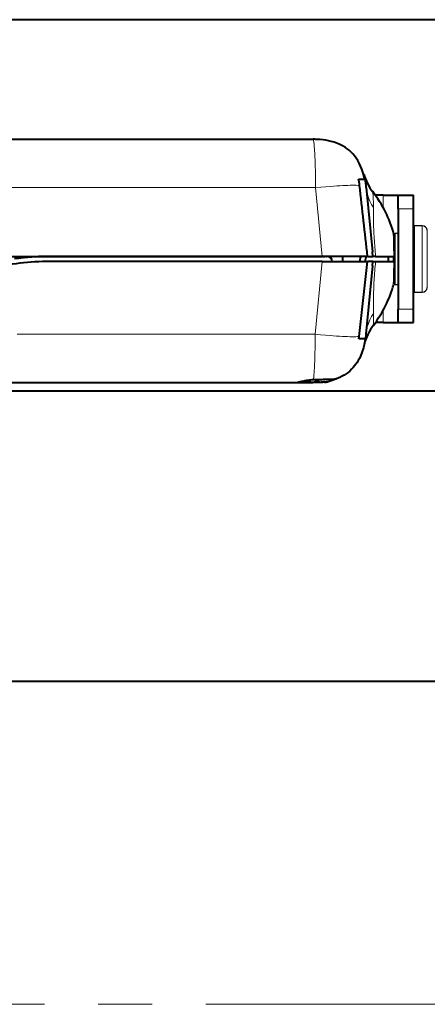
# Model space of a CAD drawing. Extents: x -1573 to -1153, y 322 to 619.
# Drawn here: x -1472 to -1448, y 522 to 580 of the extents above; entities that cross this region are included whole.
import ezdxf

# ---------------------------------------------------------------- set-up
doc = ezdxf.new("R2010")
doc.units = 0
doc.header["$MEASUREMENT"] = 0
doc.linetypes.add('CENTER', pattern=[25.4, 15.875, -3.175, 3.175, -3.175])
doc.layers.add('TAVOLE_DISEGNO', color=7, linetype='CONTINUOUS')

msp = doc.modelspace()

# ---------------------------------------------------------------- linework, layer by layer
at = {"layer": 'TAVOLE_DISEGNO', "color": 7, "linetype": 'Continuous', "lineweight": 40}
for p, q in [((-1427.461, 579.741), (-1562.461, 579.741)), ((-1531.486, 572.691), (-1454.537, 572.691)), ((-1451.856, 570.351), (-1451.506, 570.351)), ((-1451.499, 570.351), (-1451.475, 570.351)), ((-1451.401, 569.843), (-1451.036, 566.054)), ((-1450.411, 569.391), (-1450.863, 569.391)), ((-1450.411, 569.391), (-1449.511, 569.391)), ((-1449.511, 569.391), (-1448.611, 569.391)), ((-1449.511, 568.596), (-1449.511, 569.391)), ((-1448.611, 568.596), (-1448.611, 569.391)), ((-1449.511, 568.596), (-1449.511, 562.687)), ((-1448.611, 562.687), (-1448.611, 568.596)), ((-1519.881, 565.791), (-1470.041, 565.791)), ((-1470.041, 565.791), (-1453.997, 565.791)), ((-1454.812, 565.791), (-1454.812, 565.781)), ((-1454.637, 565.791), (-1454.692, 565.781)), ((-1451.328, 565.791), (-1453.997, 565.791)), ((-1453.765, 565.781), (-1453.747, 565.791)), ((-1452.781, 565.491), (-1452.781, 565.791)), ((-1451.319, 565.791), (-1451.011, 565.791)), ((-1451.011, 565.791), (-1451.036, 566.054)), ((-1450.848, 565.791), (-1451.011, 565.791)), ((-1450.848, 565.791), (-1449.743, 565.791)), ((-1449.781, 565.491), (-1449.781, 565.791)), ((-1453.711, 565.781), (-1470.082, 565.781)), ((-1453.997, 565.491), (-1470.041, 565.491)), ((-1453.997, 565.491), (-1451.328, 565.491)), ((-1451.824, 561.069), (-1451.328, 565.491)), ((-1451.037, 565.229), (-1451.425, 561.2)), ((-1451.011, 565.491), (-1451.319, 565.491)), ((-1451.037, 565.229), (-1451.011, 565.491)), ((-1451.011, 565.491), (-1450.848, 565.491)), ((-1450.848, 565.491), (-1449.743, 565.491)), ((-1449.511, 561.891), (-1449.511, 562.687)), ((-1448.611, 561.891), (-1448.611, 562.687)), ((-1450.411, 561.891), (-1450.863, 561.891)), ((-1450.411, 561.891), (-1449.511, 561.891)), ((-1449.511, 561.891), (-1448.611, 561.891)), ((-1451.425, 561.2), (-1451.456, 560.934)), ((-1451.842, 560.931), (-1451.824, 561.069)), ((-1451.457, 560.931), (-1451.842, 560.931)), ((-1451.504, 560.665), (-1451.523, 560.577)), ((-1492.861, 558.351), (-1455.507, 558.351)), ((-1455.507, 558.351), (-1454.56, 558.351)), ((-1454.925, 558.415), (-1454.924, 558.414)), ((-1454.72, 558.399), (-1454.716, 558.398)), ((-1453.899, 558.394), (-1453.911, 558.392)), ((-1453.906, 558.399), (-1453.902, 558.399)), ((-1453.888, 558.396), (-1453.899, 558.394)), ((-1453.87, 558.398), (-1453.888, 558.396)), ((-1453.743, 558.399), (-1453.739, 558.401)), ((-1453.111, 558.594), (-1453.112, 558.593)), ((-1427.461, 557.841), (-1492.861, 557.841)), ((-1427.461, 540.741), (-1562.461, 540.741))]:
    msp.add_line(p, q, dxfattribs=at)
at = {"layer": 'TAVOLE_DISEGNO', "color": 7, "linetype": 'Continuous', "lineweight": 9}
for p, q in [((-1531.635, 569.843), (-1454.388, 569.843)), ((-1454.388, 569.843), (-1453.997, 565.791)), ((-1450.411, 569.391), (-1450.411, 568.677)), ((-1448.611, 568.596), (-1449.511, 568.596)), ((-1448.098, 567.591), (-1448.098, 563.691)), ((-1449.691, 564.141), (-1449.691, 567.141)), ((-1447.801, 563.949), (-1447.801, 567.334)), ((-1453.997, 565.491), (-1454.411, 561.2)), ((-1450.411, 562.606), (-1450.411, 561.891)), ((-1448.611, 562.687), (-1449.511, 562.687)), ((-1471.983, 561.199), (-1454.411, 561.2)), ((-1454.826, 558.382), (-1454.884, 558.4)), ((-1453.738, 558.4), (-1453.797, 558.382))]:
    msp.add_line(p, q, dxfattribs=at)
at = {"layer": 'TAVOLE_DISEGNO', "color": 7, "linetype": 'Continuous', "lineweight": 30}
for p, q in [((-1448.581, 567.591), (-1448.581, 563.691)), ((-1448.098, 567.591), (-1448.581, 567.591)), ((-1449.511, 567.141), (-1449.691, 567.141)), ((-1448.581, 567.141), (-1448.611, 567.141)), ((-1449.691, 564.141), (-1449.511, 564.141)), ((-1448.611, 564.141), (-1448.581, 564.141)), ((-1448.581, 563.691), (-1448.098, 563.691))]:
    msp.add_line(p, q, dxfattribs=at)
at = {"layer": 'TAVOLE_DISEGNO', "color": 7, "linetype": 'CENTER', "lineweight": 9}
msp.add_line((-1562.461, 521.712), (-1427.461, 521.712), dxfattribs=at)
at = {"layer": 'TAVOLE_DISEGNO', "color": 7, "linetype": 'Continuous', "lineweight": 9}
for points in [[(-1454.537, 572.691, 0), (-1454.533, 572.689, 0), (-1454.528, 572.682, 0), (-1454.521, 572.667, 0), (-1454.514, 572.64, 0), (-1454.506, 572.6, 0), (-1454.497, 572.542, 0), (-1454.489, 572.485, 0), (-1454.482, 572.425, 0), (-1454.476, 572.362, 0), (-1454.47, 572.299, 0), (-1454.465, 572.237, 0), (-1454.46, 572.176, 0), (-1454.456, 572.119, 0), (-1454.452, 572.067, 0), (-1454.449, 572.02, 0), (-1454.447, 571.98, 0), (-1454.442, 571.907, 0), (-1454.438, 571.833, 0), (-1454.434, 571.758, 0), (-1454.43, 571.68, 0), (-1454.427, 571.602, 0), (-1454.423, 571.522, 0), (-1454.42, 571.442, 0), (-1454.413, 571.251, 0), (-1454.406, 571.06, 0), (-1454.401, 570.869, 0), (-1454.395, 570.588, 0), (-1454.39, 570.32, 0), (-1454.388, 570.07, 0), (-1454.388, 569.843, 0)], [(-1451.796, 569.973, 0), (-1451.888, 569.979, 0), (-1451.988, 569.982, 0), (-1452.098, 569.984, 0), (-1452.218, 569.984, 0), (-1452.347, 569.983, 0), (-1452.485, 569.979, 0), (-1452.633, 569.974, 0), (-1452.79, 569.966, 0), (-1452.957, 569.957, 0), (-1453.133, 569.947, 0), (-1453.318, 569.934, 0), (-1453.513, 569.919, 0), (-1453.788, 569.897, 0), (-1454.079, 569.872, 0), (-1454.388, 569.843, 0)], [(-1451.393, 569.77, 0), (-1451.373, 569.639, 0), (-1451.327, 569.436, 0), (-1451.264, 569.237, 0), (-1451.183, 569.043, 0), (-1451.087, 568.856, 0), (-1450.976, 568.678, 0)], [(-1451.024, 569.606, 0), (-1451.021, 569.582, 0), (-1451.011, 569.509, 0), (-1450.998, 569.386, 0), (-1450.985, 569.207, 0), (-1450.975, 568.972, 0), (-1450.976, 568.678, 0)], [(-1450.976, 568.678, 0), (-1450.979, 568.5, 0), (-1450.981, 568.304, 0), (-1450.98, 568.092, 0), (-1450.978, 567.922, 0), (-1450.974, 567.744, 0), (-1450.969, 567.559, 0), (-1450.961, 567.365, 0), (-1450.956, 567.239, 0), (-1450.949, 567.11, 0), (-1450.942, 566.979, 0), (-1450.934, 566.846, 0), (-1450.925, 566.71, 0), (-1450.915, 566.572, 0), (-1450.906, 566.444, 0), (-1450.895, 566.315, 0), (-1450.884, 566.185, 0), (-1450.873, 566.054, 0), (-1450.861, 565.923, 0), (-1450.848, 565.791, 0)], [(-1450.848, 565.491, 0), (-1450.861, 565.351, 0), (-1450.874, 565.211, 0), (-1450.887, 565.072, 0), (-1450.898, 564.934, 0), (-1450.909, 564.797, 0), (-1450.919, 564.661, 0), (-1450.929, 564.519, 0), (-1450.938, 564.381, 0), (-1450.946, 564.244, 0), (-1450.953, 564.11, 0), (-1450.959, 563.979, 0), (-1450.964, 563.85, 0), (-1450.97, 563.684, 0), (-1450.975, 563.524, 0), (-1450.978, 563.371, 0), (-1450.98, 563.223, 0), (-1450.981, 563.082, 0), (-1450.98, 562.842, 0), (-1450.976, 562.627, 0), (-1450.971, 562.435, 0)], [(-1451.416, 561.277, 0), (-1451.394, 561.417, 0), (-1451.345, 561.632, 0), (-1451.278, 561.844, 0), (-1451.192, 562.049, 0), (-1451.089, 562.247, 0), (-1450.971, 562.435, 0)], [(-1450.971, 562.435, 0), (-1450.967, 562.173, 0), (-1450.97, 561.974, 0), (-1450.977, 561.836, 0), (-1450.982, 561.755, 0), (-1450.984, 561.728, 0)], [(-1454.411, 561.2, 0), (-1454.412, 560.911, 0), (-1454.416, 560.615, 0), (-1454.421, 560.314, 0), (-1454.425, 560.134, 0), (-1454.43, 559.956, 0), (-1454.436, 559.78, 0), (-1454.442, 559.608, 0), (-1454.45, 559.441, 0), (-1454.453, 559.379, 0), (-1454.456, 559.315, 0), (-1454.459, 559.249, 0), (-1454.463, 559.181, 0), (-1454.467, 559.112, 0), (-1454.471, 559.042, 0), (-1454.476, 558.973, 0), (-1454.481, 558.904, 0), (-1454.486, 558.836, 0), (-1454.491, 558.769, 0), (-1454.497, 558.705, 0), (-1454.503, 558.644, 0), (-1454.509, 558.586, 0), (-1454.515, 558.533, 0)], [(-1451.824, 561.069, 0), (-1451.915, 561.064, 0), (-1452.016, 561.06, 0), (-1452.126, 561.059, 0), (-1452.245, 561.059, 0), (-1452.374, 561.06, 0), (-1452.512, 561.064, 0), (-1452.66, 561.069, 0), (-1452.817, 561.077, 0), (-1452.983, 561.086, 0), (-1453.159, 561.097, 0), (-1453.344, 561.109, 0), (-1453.539, 561.124, 0), (-1453.813, 561.146, 0), (-1454.103, 561.171, 0), (-1454.411, 561.2, 0)], [(-1454.924, 558.415, 0), (-1454.925, 558.415, 0), (-1454.929, 558.417, 0), (-1454.932, 558.419, 0), (-1454.935, 558.421, 0), (-1454.936, 558.423, 0), (-1454.936, 558.425, 0), (-1454.935, 558.426, 0), (-1454.933, 558.427, 0), (-1454.93, 558.428, 0), (-1454.926, 558.429, 0), (-1454.92, 558.429, 0), (-1454.914, 558.429, 0), (-1454.906, 558.429, 0), (-1454.897, 558.429, 0), (-1454.888, 558.428, 0), (-1454.877, 558.427, 0), (-1454.866, 558.426, 0), (-1454.854, 558.425, 0), (-1454.842, 558.423, 0), (-1454.83, 558.421, 0), (-1454.818, 558.419, 0), (-1454.805, 558.417, 0), (-1454.793, 558.415, 0), (-1454.78, 558.413, 0), (-1454.769, 558.411, 0), (-1454.757, 558.408, 0), (-1454.747, 558.406, 0), (-1454.737, 558.404, 0), (-1454.727, 558.402, 0), (-1454.718, 558.4, 0)], [(-1454.879, 558.399, 0), (-1454.884, 558.4, 0)], [(-1454.879, 558.399, 0), (-1454.868, 558.4, 0), (-1454.857, 558.403, 0), (-1454.846, 558.409, 0), (-1454.836, 558.417, 0), (-1454.831, 558.421, 0)], [(-1454.718, 558.4, 0), (-1454.722, 558.399, 0), (-1454.723, 558.4, 0)], [(-1454.718, 558.4, 0), (-1454.704, 558.397, 0), (-1454.689, 558.394, 0), (-1454.675, 558.392, 0), (-1454.661, 558.389, 0), (-1454.648, 558.388, 0), (-1454.634, 558.386, 0), (-1454.62, 558.385, 0), (-1454.606, 558.383, 0), (-1454.592, 558.383, 0), (-1454.578, 558.382, 0), (-1454.565, 558.382, 0), (-1454.553, 558.382, 0), (-1454.541, 558.383, 0), (-1454.53, 558.384, 0), (-1454.52, 558.385, 0), (-1454.51, 558.387, 0), (-1454.502, 558.389, 0), (-1454.496, 558.391, 0), (-1454.49, 558.393, 0), (-1454.485, 558.395, 0), (-1454.481, 558.397, 0), (-1454.477, 558.4, 0)], [(-1454.477, 558.4, 0), (-1454.475, 558.402, 0), (-1454.471, 558.404, 0), (-1454.467, 558.407, 0), (-1454.462, 558.409, 0), (-1454.456, 558.411, 0), (-1454.449, 558.414, 0), (-1454.441, 558.416, 0), (-1454.433, 558.418, 0), (-1454.423, 558.42, 0), (-1454.413, 558.422, 0), (-1454.402, 558.423, 0), (-1454.392, 558.425, 0), (-1454.381, 558.426, 0), (-1454.369, 558.427, 0), (-1454.358, 558.428, 0), (-1454.346, 558.428, 0), (-1454.335, 558.429, 0), (-1454.323, 558.429, 0), (-1454.31, 558.429, 0), (-1454.298, 558.429, 0), (-1454.286, 558.429, 0), (-1454.275, 558.428, 0), (-1454.264, 558.428, 0), (-1454.253, 558.427, 0), (-1454.242, 558.426, 0), (-1454.232, 558.425, 0), (-1454.223, 558.424, 0), (-1454.215, 558.422, 0), (-1454.207, 558.421, 0), (-1454.198, 558.42, 0), (-1454.19, 558.418, 0), (-1454.184, 558.416, 0), (-1454.177, 558.415, 0), (-1454.17, 558.412, 0), (-1454.164, 558.41, 0), (-1454.159, 558.408, 0), (-1454.154, 558.406, 0), (-1454.151, 558.404, 0), (-1454.147, 558.402, 0), (-1454.145, 558.4, 0)], [(-1454.145, 558.4, 0), (-1454.16, 558.399, 0), (-1454.175, 558.401, 0), (-1454.189, 558.406, 0), (-1454.203, 558.413, 0), (-1454.213, 558.422, 0)], [(-1454.145, 558.4, 0), (-1454.141, 558.397, 0), (-1454.136, 558.394, 0), (-1454.13, 558.392, 0), (-1454.123, 558.389, 0), (-1454.115, 558.388, 0), (-1454.107, 558.386, 0), (-1454.098, 558.385, 0), (-1454.087, 558.383, 0), (-1454.076, 558.383, 0), (-1454.064, 558.382, 0), (-1454.051, 558.382, 0), (-1454.038, 558.382, 0), (-1454.024, 558.383, 0), (-1454.01, 558.384, 0), (-1453.996, 558.385, 0), (-1453.981, 558.387, 0), (-1453.966, 558.389, 0), (-1453.954, 558.391, 0), (-1453.941, 558.393, 0), (-1453.929, 558.395, 0), (-1453.917, 558.397, 0), (-1453.904, 558.4, 0)], [(-1453.904, 558.4, 0), (-1453.893, 558.402, 0), (-1453.882, 558.405, 0), (-1453.87, 558.407, 0), (-1453.858, 558.41, 0), (-1453.847, 558.412, 0), (-1453.836, 558.414, 0), (-1453.825, 558.416, 0), (-1453.814, 558.418, 0), (-1453.804, 558.419, 0), (-1453.792, 558.421, 0), (-1453.781, 558.423, 0), (-1453.771, 558.424, 0), (-1453.761, 558.425, 0), (-1453.751, 558.427, 0), (-1453.742, 558.427, 0), (-1453.734, 558.428, 0), (-1453.726, 558.429, 0), (-1453.718, 558.429, 0), (-1453.712, 558.429, 0), (-1453.706, 558.429, 0), (-1453.701, 558.429, 0), (-1453.696, 558.429, 0), (-1453.693, 558.428, 0), (-1453.69, 558.427, 0), (-1453.688, 558.426, 0), (-1453.687, 558.425, 0), (-1453.686, 558.424, 0), (-1453.687, 558.423, 0), (-1453.688, 558.421, 0), (-1453.69, 558.419, 0), (-1453.693, 558.417, 0), (-1453.697, 558.415, 0), (-1453.698, 558.415, 0)], [(-1453.904, 558.4, 0), (-1453.903, 558.399, 0), (-1453.901, 558.399, 0), (-1453.899, 558.4, 0), (-1453.898, 558.4, 0), (-1453.898, 558.4, 0)], [(-1453.744, 558.399, 0), (-1453.755, 558.4, 0), (-1453.766, 558.404, 0), (-1453.777, 558.41, 0), (-1453.788, 558.418, 0), (-1453.792, 558.423, 0)], [(-1453.738, 558.4, 0), (-1453.744, 558.399, 0)]]:
    msp.add_polyline3d(points, dxfattribs=at)
at = {"layer": 'TAVOLE_DISEGNO', "color": 7, "linetype": 'Continuous', "lineweight": 40}
for points in [[(-1451.506, 570.353, 0), (-1451.524, 570.44, 0), (-1451.587, 570.693, 0), (-1451.665, 570.932, 0), (-1451.737, 571.112, 0), (-1451.817, 571.281, 0), (-1451.905, 571.439, 0), (-1451.999, 571.585, 0), (-1452.098, 571.718, 0), (-1452.201, 571.839, 0), (-1452.307, 571.947, 0), (-1452.414, 572.044, 0), (-1452.521, 572.129, 0), (-1452.627, 572.203, 0), (-1452.755, 572.283, 0), (-1452.879, 572.35, 0), (-1452.996, 572.406, 0), (-1453.106, 572.452, 0), (-1453.301, 572.521, 0), (-1453.467, 572.569, 0), (-1453.626, 572.605, 0), (-1453.781, 572.634, 0), (-1453.951, 572.658, 0), (-1454.121, 572.675, 0), (-1454.152, 572.678, 0), (-1454.183, 572.68, 0), (-1454.215, 572.682, 0), (-1454.248, 572.684, 0), (-1454.29, 572.686, 0), (-1454.348, 572.688, 0), (-1454.416, 572.69, 0), (-1454.439, 572.691, 0), (-1454.463, 572.691, 0), (-1454.487, 572.691, 0), (-1454.512, 572.691, 0), (-1454.537, 572.691, 0)], [(-1451.545, 570.645, 0), (-1451.545, 570.645, 0), (-1451.54, 570.626, 0), (-1451.524, 570.567, 0), (-1451.5, 570.466, 0), (-1451.49, 570.424, 0)], [(-1449.743, 565.791, 0), (-1449.743, 565.881, 0), (-1449.744, 565.969, 0), (-1449.745, 566.055, 0), (-1449.747, 566.139, 0), (-1449.748, 566.237, 0), (-1449.75, 566.33, 0), (-1449.751, 566.42, 0), (-1449.754, 566.566, 0), (-1449.757, 566.691, 0), (-1449.76, 566.797, 0), (-1449.763, 566.889, 0), (-1449.766, 566.97, 0), (-1449.768, 567.035, 0), (-1449.77, 567.081, 0), (-1449.772, 567.106, 0), (-1449.772, 567.111, 0)], [(-1451.761, 565.491, 0), (-1451.761, 565.51, 0), (-1451.761, 565.529, 0), (-1451.76, 565.548, 0), (-1451.759, 565.566, 0), (-1451.758, 565.585, 0), (-1451.757, 565.603, 0), (-1451.755, 565.62, 0), (-1451.753, 565.637, 0), (-1451.751, 565.654, 0), (-1451.749, 565.67, 0), (-1451.746, 565.685, 0), (-1451.743, 565.7, 0), (-1451.739, 565.715, 0), (-1451.735, 565.73, 0), (-1451.731, 565.744, 0), (-1451.725, 565.756, 0), (-1451.72, 565.766, 0), (-1451.714, 565.774, 0), (-1451.708, 565.781, 0), (-1451.701, 565.787, 0), (-1451.693, 565.79, 0), (-1451.685, 565.791, 0)], [(-1451.344, 565.791, 0), (-1451.354, 565.79, 0), (-1451.364, 565.787, 0), (-1451.374, 565.782, 0), (-1451.384, 565.775, 0), (-1451.394, 565.766, 0), (-1451.403, 565.755, 0), (-1451.412, 565.743, 0), (-1451.42, 565.729, 0), (-1451.427, 565.713, 0), (-1451.435, 565.697, 0), (-1451.44, 565.682, 0), (-1451.445, 565.667, 0), (-1451.45, 565.651, 0), (-1451.454, 565.634, 0), (-1451.457, 565.617, 0), (-1451.461, 565.599, 0), (-1451.463, 565.581, 0), (-1451.465, 565.564, 0), (-1451.467, 565.546, 0), (-1451.468, 565.528, 0), (-1451.469, 565.51, 0), (-1451.469, 565.491, 0)], [(-1450.083, 565.491, 0), (-1450.083, 565.515, 0), (-1450.083, 565.538, 0), (-1450.084, 565.561, 0), (-1450.084, 565.584, 0), (-1450.085, 565.606, 0), (-1450.086, 565.628, 0), (-1450.087, 565.648, 0), (-1450.088, 565.668, 0), (-1450.09, 565.686, 0), (-1450.091, 565.704, 0), (-1450.093, 565.72, 0), (-1450.095, 565.734, 0), (-1450.096, 565.747, 0), (-1450.098, 565.759, 0), (-1450.101, 565.769, 0), (-1450.103, 565.777, 0), (-1450.105, 565.783, 0), (-1450.107, 565.788, 0), (-1450.11, 565.791, 0), (-1450.112, 565.791, 0)], [(-1449.772, 564.172, 0), (-1449.772, 564.172, 0), (-1449.771, 564.191, 0), (-1449.769, 564.237, 0), (-1449.766, 564.308, 0), (-1449.763, 564.401, 0), (-1449.76, 564.51, 0), (-1449.757, 564.588, 0), (-1449.755, 564.674, 0), (-1449.753, 564.771, 0), (-1449.751, 564.882, 0), (-1449.749, 564.969, 0), (-1449.748, 565.061, 0), (-1449.746, 565.156, 0), (-1449.745, 565.237, 0), (-1449.744, 565.32, 0), (-1449.743, 565.405, 0), (-1449.743, 565.491, 0)], [(-1451.457, 560.934, 0), (-1451.502, 560.674, 0), (-1451.567, 560.402, 0), (-1451.655, 560.124, 0), (-1451.74, 559.915, 0), (-1451.809, 559.772, 0), (-1451.871, 559.657, 0), (-1451.945, 559.537, 0), (-1452.012, 559.438, 0), (-1452.089, 559.337, 0), (-1452.174, 559.236, 0), (-1452.27, 559.135, 0), (-1452.377, 559.036, 0), (-1452.475, 558.954, 0), (-1452.582, 558.875, 0), (-1452.699, 558.799, 0), (-1452.826, 558.726, 0), (-1452.963, 558.657, 0), (-1453.112, 558.593, 0)], [(-1455.511, 558.352, 0), (-1455.508, 558.354, 0), (-1455.5, 558.358, 0), (-1455.487, 558.362, 0), (-1455.467, 558.368, 0), (-1455.443, 558.375, 0), (-1455.415, 558.383, 0), (-1455.381, 558.392, 0), (-1455.34, 558.402, 0), (-1455.292, 558.414, 0), (-1455.235, 558.427, 0), (-1455.207, 558.434, 0), (-1455.158, 558.444, 0), (-1455.085, 558.459, 0), (-1455.02, 558.472, 0), (-1454.961, 558.482, 0), (-1454.91, 558.491, 0), (-1454.828, 558.503, 0), (-1454.747, 558.513, 0), (-1454.667, 558.522, 0), (-1454.59, 558.528, 0), (-1454.515, 558.533, 0)], [(-1455.507, 558.351, 0), (-1455.51, 558.352, 0), (-1455.511, 558.352, 0)], [(-1454.884, 558.4, 0), (-1454.891, 558.402, 0), (-1454.898, 558.404, 0), (-1454.904, 558.406, 0), (-1454.91, 558.409, 0), (-1454.916, 558.411, 0), (-1454.921, 558.413, 0), (-1454.924, 558.415, 0)], [(-1454.914, 558.418, 0), (-1454.913, 558.416, 0), (-1454.911, 558.414, 0), (-1454.908, 558.412, 0), (-1454.904, 558.41, 0), (-1454.899, 558.407, 0), (-1454.893, 558.404, 0), (-1454.886, 558.402, 0), (-1454.878, 558.399, 0)], [(-1454.716, 558.398, 0), (-1454.709, 558.397, 0), (-1454.692, 558.394, 0), (-1454.674, 558.391, 0), (-1454.657, 558.388, 0), (-1454.639, 558.386, 0), (-1454.622, 558.384, 0), (-1454.606, 558.383, 0), (-1454.589, 558.382, 0), (-1454.573, 558.382, 0), (-1454.558, 558.382, 0), (-1454.543, 558.382, 0), (-1454.529, 558.383, 0), (-1454.512, 558.384, 0), (-1454.497, 558.386, 0), (-1454.483, 558.389, 0), (-1454.469, 558.392, 0), (-1454.457, 558.395, 0), (-1454.443, 558.401, 0), (-1454.43, 558.407, 0), (-1454.424, 558.411, 0)], [(-1453.911, 558.392, 0), (-1453.973, 558.385, 0), (-1454.052, 558.376, 0), (-1454.134, 558.368, 0), (-1454.218, 558.362, 0), (-1454.303, 558.358, 0), (-1454.388, 558.354, 0), (-1454.474, 558.352, 0), (-1454.56, 558.351, 0)], [(-1454.515, 558.533, 0), (-1454.434, 558.537, 0), (-1454.347, 558.541, 0), (-1454.255, 558.543, 0), (-1454.18, 558.544, 0), (-1454.094, 558.545, 0), (-1453.997, 558.545, 0), (-1453.923, 558.546, 0), (-1453.863, 558.546, 0), (-1453.816, 558.546, 0), (-1453.794, 558.546, 0), (-1453.777, 558.546, 0), (-1453.763, 558.546, 0), (-1453.754, 558.546, 0), (-1453.746, 558.546, 0), (-1453.738, 558.546, 0), (-1453.723, 558.547, 0), (-1453.693, 558.547, 0), (-1453.636, 558.548, 0), (-1453.585, 558.549, 0), (-1453.538, 558.551, 0), (-1453.493, 558.553, 0), (-1453.447, 558.555, 0), (-1453.402, 558.558, 0), (-1453.358, 558.561, 0), (-1453.347, 558.562, 0), (-1453.334, 558.564, 0), (-1453.317, 558.565, 0), (-1453.297, 558.567, 0), (-1453.274, 558.57, 0), (-1453.249, 558.573, 0), (-1453.222, 558.576, 0), (-1453.202, 558.579, 0), (-1453.184, 558.582, 0), (-1453.169, 558.584, 0), (-1453.157, 558.586, 0), (-1453.147, 558.588, 0), (-1453.139, 558.589, 0), (-1453.123, 558.592, 0), (-1453.114, 558.593, 0), (-1453.111, 558.594, 0)], [(-1454.41, 558.42, 0), (-1454.41, 558.42, 0), (-1454.41, 558.42, 0), (-1454.409, 558.42, 0), (-1454.407, 558.42, 0), (-1454.406, 558.421, 0), (-1454.403, 558.421, 0), (-1454.401, 558.421, 0), (-1454.397, 558.422, 0), (-1454.394, 558.422, 0), (-1454.39, 558.423, 0), (-1454.385, 558.423, 0), (-1454.38, 558.424, 0), (-1454.374, 558.425, 0), (-1454.369, 558.425, 0), (-1454.364, 558.425, 0), (-1454.359, 558.426, 0), (-1454.353, 558.426, 0), (-1454.347, 558.426, 0), (-1454.34, 558.427, 0), (-1454.333, 558.427, 0), (-1454.326, 558.427, 0), (-1454.319, 558.427, 0), (-1454.312, 558.427, 0), (-1454.304, 558.427, 0), (-1454.297, 558.427, 0), (-1454.289, 558.427, 0), (-1454.282, 558.427, 0), (-1454.275, 558.427, 0), (-1454.268, 558.426, 0), (-1454.261, 558.426, 0), (-1454.254, 558.426, 0), (-1454.248, 558.425, 0), (-1454.242, 558.425, 0), (-1454.236, 558.424, 0), (-1454.231, 558.423, 0), (-1454.227, 558.423, 0), (-1454.223, 558.422, 0), (-1454.22, 558.422, 0), (-1454.217, 558.422, 0), (-1454.215, 558.421, 0), (-1454.214, 558.421, 0), (-1454.213, 558.421, 0), (-1454.213, 558.421, 0)], [(-1454.202, 558.413, 0), (-1454.192, 558.407, 0), (-1454.18, 558.401, 0), (-1454.166, 558.395, 0), (-1454.153, 558.392, 0), (-1454.14, 558.389, 0), (-1454.125, 558.386, 0), (-1454.11, 558.384, 0), (-1454.094, 558.383, 0), (-1454.079, 558.382, 0), (-1454.065, 558.382, 0), (-1454.049, 558.382, 0), (-1454.033, 558.382, 0), (-1454.017, 558.383, 0), (-1454, 558.384, 0), (-1453.983, 558.386, 0), (-1453.966, 558.388, 0), (-1453.948, 558.391, 0), (-1453.931, 558.394, 0), (-1453.913, 558.397, 0), (-1453.906, 558.399, 0)], [(-1453.745, 558.399, 0), (-1453.737, 558.402, 0), (-1453.73, 558.404, 0), (-1453.723, 558.407, 0), (-1453.718, 558.41, 0), (-1453.714, 558.412, 0), (-1453.714, 558.412, 0)], [(-1453.739, 558.401, 0), (-1453.737, 558.402, 0), (-1453.73, 558.404, 0), (-1453.723, 558.407, 0), (-1453.718, 558.41, 0), (-1453.714, 558.412, 0), (-1453.714, 558.412, 0)], [(-1453.698, 558.415, 0), (-1453.701, 558.413, 0), (-1453.706, 558.411, 0), (-1453.713, 558.408, 0), (-1453.721, 558.406, 0), (-1453.729, 558.403, 0), (-1453.738, 558.4, 0)], [(-1453.714, 558.412, 0), (-1453.711, 558.414, 0), (-1453.709, 558.416, 0), (-1453.708, 558.418, 0)], [(-1453.112, 558.593, 0), (-1453.117, 558.591, 0), (-1453.126, 558.588, 0), (-1453.14, 558.583, 0), (-1453.158, 558.576, 0), (-1453.184, 558.566, 0), (-1453.218, 558.554, 0), (-1453.261, 558.539, 0), (-1453.298, 558.527, 0), (-1453.347, 558.512, 0), (-1453.41, 558.494, 0), (-1453.46, 558.48, 0), (-1453.482, 558.475, 0)]]:
    msp.add_polyline3d(points, dxfattribs=at)
for centre, radius, start, end in [((-1448.655, 571.446), 2.999, 195.48002, 217.98149), ((-1456.012, 569.5), 4.242, 6.39959, 11.57478), ((-3612.841, 325.918), 2174.781, 6.332473, 6.44333), ((-1456.424, 569.372), 5.044, 5.36681, 11.20137), ((-1456.711, 565.191), 7.2, 15.45118, 37.82011), ((-1470.041, 550.491), 15.3, 90.00003, 96.80225), ((-1465.891, 565.491), 0.3, 75.16489, 90), ((-1459.201, 565.491), 0.3, 90, 104.83511), ((-1454.401, 572.361), 6.593, 273.74695, 274.88037), ((-1453.711, 565.491), 0.3, 0, 90), ((-1470.046, 550.529), 14.963, 89.9828, 103.74633), ((-1470.082, 550.481), 15.3, 90, 97.77671), ((-1471.381, 565.491), 0.3, 132.22637, 134.07041), ((-1453.711, 565.481), 0.3, 1.91021, 90), ((-1456.711, 566.091), 7.2, 322.69407, 344.26092), ((-1448.598, 559.909), 3, 142.53233, 166.6893), ((-1454.311, 560.726), 2.4, 251.03259, 255.19676), ((-1454.903, 558.5), 0.0883, 255.95522, 266.41566), ((-1454.903, 558.5), 0.0882, 256.57684, 266.4038), ((-1454.311, 560.726), 2.4, 255.19676, 256.21659), ((-1454.903, 558.499), 0.0866, 266.45334, 276.07762), ((-1454.311, 560.726), 2.4, 256.21659, 257.62641), ((-1454.806, 558.47), 0.09, 257.62708, 314.13341), ((-1453.816, 558.47), 0.09, 225.86659, 282.37292), ((-1454.311, 560.726), 2.4, 282.37359, 283.78386), ((-1454.311, 560.726), 2.4, 283.78386, 284.8803), ((-1453.719, 558.499), 0.0865, 263.88056, 273.54204), ((-1453.72, 558.501), 0.0889, 273.64758, 289.5282), ((-1454.311, 560.726), 2.4, 284.8803, 296.05127)]:
    msp.add_arc(centre, radius, start, end, dxfattribs=at)
at = {"layer": 'TAVOLE_DISEGNO', "color": 7, "linetype": 'Continuous', "lineweight": 30}
for centre, radius, start, end in [((-1448.098, 567.291), 0.3, 8.1072, 90), ((-1449.691, 567.051), 0.09, 90, 152.47289), ((-1449.691, 564.231), 0.09, 167.92883, 270), ((-1448.098, 563.991), 0.3, 270, 351.8928)]:
    msp.add_arc(centre, radius, start, end, dxfattribs=at)
at = {"layer": 'TAVOLE_DISEGNO', "color": 7, "linetype": 'Continuous', "lineweight": 9}
msp.add_arc((-1454.466, 558.483), 0.0834, 262.072, 313.29064, dxfattribs=at)

doc.saveas('drawing.dxf')
